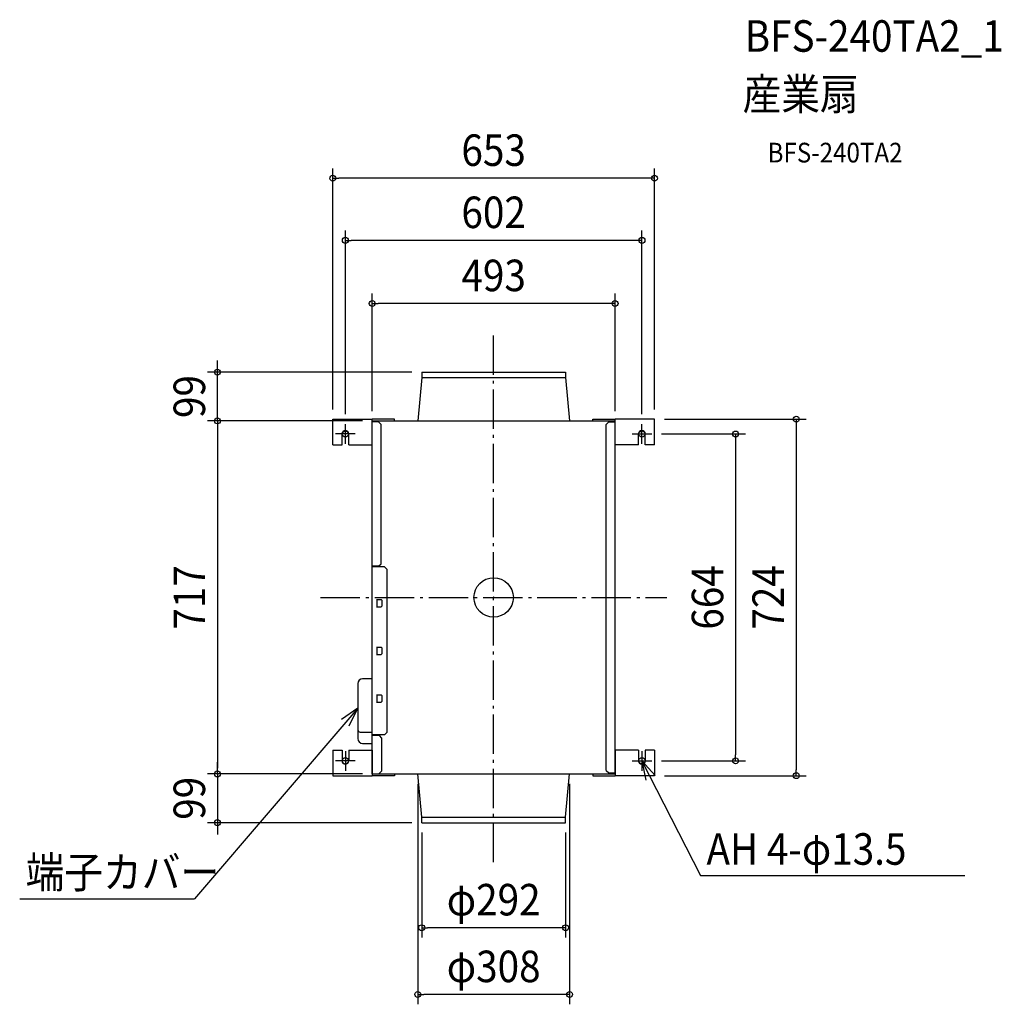
# Model space of a CAD drawing. Extents: x -962 to 1030, y -826 to 1173.
import ezdxf
from ezdxf.enums import TextEntityAlignment as Align

# ---------------------------------------------------------------- set-up
doc = ezdxf.new("R2010")
doc.units = 0
doc.header["$LTSCALE"] = 20
doc.header["$PDMODE"] = 3
doc.header["$PDSIZE"] = -2
doc.linetypes.add('DASHDOT', pattern=[5.5, 4, -0.6, 0.3, -0.6])
doc.layers.get('DEFPOINTS').update_dxf_attribs({"linetype": 'CONTINUOUS'})
for name, color, linetype in [('ARRANGE', 1, 'CONTINUOUS'), ('BASIS', 6, 'DASHDOT'), ('DETAIL', 5, 'CONTINUOUS'), ('ETC', 61, 'CONTINUOUS'), ('FIX', 11, 'CONTINUOUS'), ('NOTE', 4, 'CONTINUOUS'), ('OUTLINE', 3, 'CONTINUOUS'), ('SIZE', 30, 'CONTINUOUS')]:
    doc.layers.add(name, color=color, linetype=linetype)
doc.styles.get("Standard").update_dxf_attribs({"font": 'SIMPLEX.shx', "width": 0.9, "height": 64, "bigfont": 'BIGFONT.shx'})

msp = doc.modelspace()

# ---------------------------------------------------------------- linework, layer by layer
at = {"layer": 'ARRANGE', "color": 1, "linetype": 'CONTINUOUS'}
msp.add_circle((0, 0), 40, dxfattribs=at)
msp.add_point((0, 0), dxfattribs=at)
at = {"layer": 'BASIS', "color": 6, "linetype": 'DASHDOT'}
for p, q in [((0, -537.819306), (0, 539.935639)), ((-351.493675, 0), (351.493675, 0))]:
    msp.add_line(p, q, dxfattribs=at)
at = {"layer": 'DEFPOINTS', "color": 30, "linetype": 'CONTINUOUS'}
for p in [(-326.5, 851.348867), (-301, 725.137504), (-246.5, 596.970149), (-560.674307, 457.5), (-146, 457.5), (-326.5, 362), (326.5, 362), (326.5, 362), (-301, 352), (-246.5, 358.5), (-246.5, 358.5), (-246.5, 358.5), (246.5, 358.5), (301, 352), (321, 332), (321, -332), (491.013595, -332), (-560.674307, -358.5), (-246.5, -358.5), (-246.5, -358.5), (-154, -358.5), (154, -358.5), (326.5, -362), (614.226146, -362), (-560.674307, -457.5), (-146, -457.5), (-146, -457.5), (146, -457.5), (-146, -670.852369), (-154, -806.338397)]:
    msp.add_point(p, dxfattribs=at)
at = {"layer": 'DETAIL', "color": 5, "linetype": 'CONTINUOUS'}
for p, q in [((-146, 446.5), (-154, 358.5)), ((-146, 457.5), (146, 457.5)), ((-146, 457.5), (-146, 446.5)), ((-146, 446.5), (146, 446.5)), ((146, 457.5), (146, 446.5)), ((146, 446.5), (154, 358.5)), ((-326.5, 310), (-326.5, 362)), ((-326.5, 362), (-246.5, 362)), ((-246.5, 310), (-246.5, 362)), ((-201.5, 362), (-246.5, 362)), ((-201.5, 358.5), (-201.5, 362)), ((201.5, 362), (246.5, 362)), ((201.5, 358.5), (201.5, 362)), ((246.5, 310), (246.5, 362)), ((326.5, 362), (246.5, 362)), ((326.5, 310), (326.5, 362)), ((-246.5, -358.5), (-246.5, 358.5)), ((-246.5, 358.5), (246.5, 358.5)), ((-233.5, 356.5), (-246.5, 356.5)), ((-228.5, 351.5), (-233.5, 356.5)), ((-228.5, 68.3), (-228.5, 351.5)), ((228.5, 351.5), (233.5, 356.5)), ((228.5, -351.5), (228.5, 351.5)), ((233.5, 356.5), (246.5, 356.5)), ((246.5, -358.5), (246.5, 358.5)), ((-307.75, 310), (-307.75, 332.4)), ((-294.25, 310), (-294.25, 332.4)), ((294.25, 310), (294.25, 332.4)), ((307.75, 310), (307.75, 332.4)), ((-326.5, 310), (-307.75, 310)), ((-294.25, 310), (-246.5, 310)), ((294.25, 310), (246.5, 310)), ((326.5, 310), (307.75, 310)), ((-233.5, 63.3), (-246.5, 63.3)), ((-221.5, 62.4), (-246.5, 62.4)), ((-233.5, 63.3), (-228.5, 68.3)), ((-221.5, 62.4), (-216.5, 57.4)), ((-216.5, 57.4), (-216.5, -274.2)), ((-237.6, -3.9), (-228.5, -3.9)), ((-237.6, -18.9), (-228.5, -18.9)), ((-236.5, -18.9), (-236.5, -3.9)), ((-228.5, -3.9), (-226.5, -5.9)), ((-228.5, -18.9), (-226.5, -16.9)), ((-226.5, -16.9), (-226.5, -5.9)), ((-237.6, -100.9), (-228.5, -100.9)), ((-237.6, -115.9), (-228.5, -115.9)), ((-236.5, -115.9), (-236.5, -100.9)), ((-228.5, -100.9), (-226.5, -102.9)), ((-228.5, -115.9), (-226.5, -113.9)), ((-226.5, -113.9), (-226.5, -102.9)), ((-276, -175), (-276, -286.5)), ((-246.5, -165), (-266, -165)), ((-237.6, -197.9), (-228.5, -197.9)), ((-236.5, -212.9), (-236.5, -197.9)), ((-228.5, -197.9), (-226.5, -199.9)), ((-226.5, -210.9), (-226.5, -199.9)), ((-237.6, -212.9), (-228.5, -212.9)), ((-228.5, -212.9), (-226.5, -210.9)), ((-271, -273.428932), (-246.5, -273.428932)), ((-221.5, -279.2), (-246.5, -279.2)), ((-221.5, -279.2), (-216.5, -274.2)), ((-266, -296.5), (-246.5, -296.5)), ((-232.7, -280.7), (-246.5, -280.7)), ((-232.7, -280.7), (-227.7, -285.7)), ((-227.7, -285.7), (-227.7, -352.7)), ((-326.5, -310), (-326.5, -362)), ((-326.5, -310), (-307.75, -310)), ((-307.75, -310), (-307.75, -332.4)), ((-294.25, -310), (-294.25, -332.4)), ((-294.25, -310), (-246.5, -310)), ((-246.5, -310), (-246.5, -362)), ((246.5, -310), (246.5, -362)), ((294.25, -310), (246.5, -310)), ((294.25, -310), (294.25, -332.4)), ((307.75, -310), (307.75, -332.4)), ((326.5, -310), (307.75, -310)), ((326.5, -310), (326.5, -362)), ((-246.5, -358.5), (246.5, -358.5)), ((-227.7, -352.7), (-232.7, -357.7)), ((-201.5, -358.5), (-201.5, -362)), ((-146, -446.5), (-154, -358.5)), ((146, -446.5), (154, -358.5)), ((201.5, -358.5), (201.5, -362)), ((228.5, -351.5), (233.5, -356.5)), ((233.5, -356.5), (246.5, -356.5)), ((-326.5, -362), (-246.5, -362)), ((-201.5, -362), (-246.5, -362)), ((201.5, -362), (246.5, -362)), ((326.5, -362), (246.5, -362)), ((-146, -446.5), (146, -446.5)), ((-146, -457.5), (-146, -446.5)), ((-146, -457.5), (146, -457.5)), ((146, -457.5), (146, -446.5))]:
    msp.add_line(p, q, dxfattribs=at)
for centre, radius, start, end in [((-301, 332), 6.75, 0, 180), ((301, 332), 6.75, 0, 180), ((-266, -175), 10, 90, 180), ((-271, -268.428932), 5, 180, 270), ((-266, -286.5), 10, 180, 270), ((-301, -332), 6.75, 180, 0), ((301, -332), 6.75, 180, 0)]:
    msp.add_arc(centre, radius, start, end, dxfattribs=at)
at = {"layer": 'FIX', "color": 11, "linetype": 'CONTINUOUS'}
for centre in [(-301, 332), (301, 332), (-301, -332), (301, -332)]:
    msp.add_circle(centre, 6.5, dxfattribs=at)
at = {"layer": 'NOTE', "color": 4, "linetype": 'CONTINUOUS'}
for p, q in [((-301, 312), (-301, 352)), ((301, 312), (301, 352)), ((-281, 332), (-321, 332)), ((281, 332), (321, 332)), ((-276, -224.942455), (-606.988667, -612.077924)), ((-276, -224.942455), (-308.97667, -247.581784)), ((-293.238969, -261.037025), (-276, -224.942455)), ((-301, -312), (-301, -352)), ((301, -312), (301, -352)), ((-281, -332), (-321, -332)), ((281, -332), (321, -332)), ((301, -332), (419.975082, -564.871601)), ((327.556914, -361.912043), (301, -332)), ((301, -332), (309.042941, -371.183046)), ((419.975082, -564.871601), (956.490832, -564.871601)), ((-961.996802, -612.077924), (-606.988667, -612.077924))]:
    msp.add_line(p, q, dxfattribs=at)
at = {"layer": 'OUTLINE', "color": 3, "linetype": 'CONTINUOUS'}
for p, q in [((-246.5, 358.5), (246.5, 358.5)), ((-246.5, -358.5), (-246.5, 358.5)), ((246.5, -358.5), (246.5, 358.5)), ((-246.5, -358.5), (246.5, -358.5))]:
    msp.add_line(p, q, dxfattribs=at)
at = {"layer": 'SIZE', "color": 30, "linetype": 'CONTINUOUS'}
for p, q in [((-326.5, 382), (-326.5, 871.348867)), ((326.5, 382), (326.5, 871.348867)), ((-326.5, 851.348867), (-314.5, 851.348867)), ((314.5, 851.348867), (-314.5, 851.348867)), ((326.5, 851.348867), (314.5, 851.348867)), ((-301, 372), (-301, 745.137504)), ((301, 372), (301, 745.137504)), ((-301, 725.137504), (-289, 725.137504)), ((289, 725.137504), (-289, 725.137504)), ((301, 725.137504), (289, 725.137504)), ((-246.5, 378.5), (-246.5, 616.970149)), ((246.5, 378.5), (246.5, 616.970149)), ((-246.5, 596.970149), (-234.5, 596.970149)), ((234.5, 596.970149), (-234.5, 596.970149)), ((246.5, 596.970149), (234.5, 596.970149)), ((-560.674307, 469.5), (-560.674307, 481.5)), ((-560.674307, 457.5), (-560.674307, 469.5)), ((-166, 457.5), (-580.674307, 457.5)), ((-560.674307, 358.5), (-560.674307, 457.5)), ((346.5, 362), (634.226146, 362)), ((614.226146, 362), (614.226146, 350)), ((-266.5, 358.5), (-580.674307, 358.5)), ((-266.5, 358.5), (-580.674307, 358.5)), ((-560.674307, 358.5), (-560.674307, 346.5)), ((-560.674307, 358.5), (-560.674307, 346.5)), ((-560.674307, 346.5), (-560.674307, -346.5)), ((-560.674307, 346.5), (-560.674307, 334.5)), ((614.226146, 350), (614.226146, -350)), ((341, 332), (511.013595, 332)), ((491.013595, 332), (491.013595, 320)), ((491.013595, 320), (491.013595, -320)), ((-560.674307, -346.5), (-560.674307, -334.5)), ((341, -332), (511.013595, -332)), ((491.013595, -332), (491.013595, -320)), ((-266.5, -358.5), (-580.674307, -358.5)), ((-266.5, -358.5), (-580.674307, -358.5)), ((-560.674307, -358.5), (-560.674307, -346.5)), ((-560.674307, -358.5), (-560.674307, -346.5)), ((-560.674307, -358.5), (-560.674307, -457.5)), ((614.226146, -362), (614.226146, -350)), ((-154, -378.5), (-154, -826.338397)), ((154, -378.5), (154, -826.338397)), ((346.5, -362), (634.226146, -362)), ((-166, -457.5), (-580.674307, -457.5)), ((-560.674307, -457.5), (-560.674307, -469.5)), ((-560.674307, -469.5), (-560.674307, -481.5)), ((-146, -477.5), (-146, -690.852369)), ((146, -477.5), (146, -690.852369)), ((-146, -670.852369), (-134, -670.852369)), ((134, -670.852369), (-134, -670.852369)), ((146, -670.852369), (134, -670.852369)), ((-154, -806.338397), (-142, -806.338397)), ((142, -806.338397), (-142, -806.338397)), ((154, -806.338397), (142, -806.338397))]:
    msp.add_line(p, q, dxfattribs=at)
for centre in [(-326.5, 851.348867), (326.5, 851.348867), (-301, 725.137504), (301, 725.137504), (-246.5, 596.970149), (246.5, 596.970149), (-560.674307, 457.5), (-560.674307, 358.5), (-560.674307, 358.5), (614.226146, 362), (491.013595, 332), (491.013595, -332), (-560.674307, -358.5), (-560.674307, -358.5), (614.226146, -362), (-560.674307, -457.5), (-146, -670.852369), (146, -670.852369), (-154, -806.338397), (154, -806.338397)]:
    msp.add_circle(centre, 6, dxfattribs=at)

# ---------------------------------------------------------------- texts
at = {"layer": 'ETC', "color": 61, "linetype": 'CONTINUOUS', "width": 0.9}
for s, height, p in [('BFS-240TA2_1', 64, (509.551141, 1108.213084)), ('産業扇', 64, (505.365147, 990.257774)), ('BFS-240TA2', 40, (555.972649, 883.336838))]:
    msp.add_text(s, height=height, dxfattribs=at).set_placement(p)
at = {"layer": 'NOTE', "color": 4, "linetype": 'CONTINUOUS', "width": 0.9}
for s, p in [('AH 4-φ13.5', (431.99902, -542.943024)), ('端子カバー', (-949.972865, -590.149347))]:
    msp.add_text(s, height=64, dxfattribs=at).set_placement(p)
at = {"layer": 'SIZE', "color": 30, "linetype": 'CONTINUOUS', "width": 0.9}
for s, p in [('653', (0, 876.348867)), ('602', (0, 750.137504)), ('493', (0, 621.970149)), ('φ292', (0, -645.852369)), ('φ308', (0, -781.338397))]:
    msp.add_text(s, height=64, dxfattribs=at).set_placement(p, align=Align.CENTER)
for s, p in [('99', (-585.674307, 408)), ('717', (-585.674307, 0)), ('664', (466.013595, 0)), ('724', (589.226146, 0)), ('99', (-585.674307, -408))]:
    msp.add_text(s, height=64, rotation=90, dxfattribs=at).set_placement(p, align=Align.CENTER)

doc.saveas('drawing.dxf')
